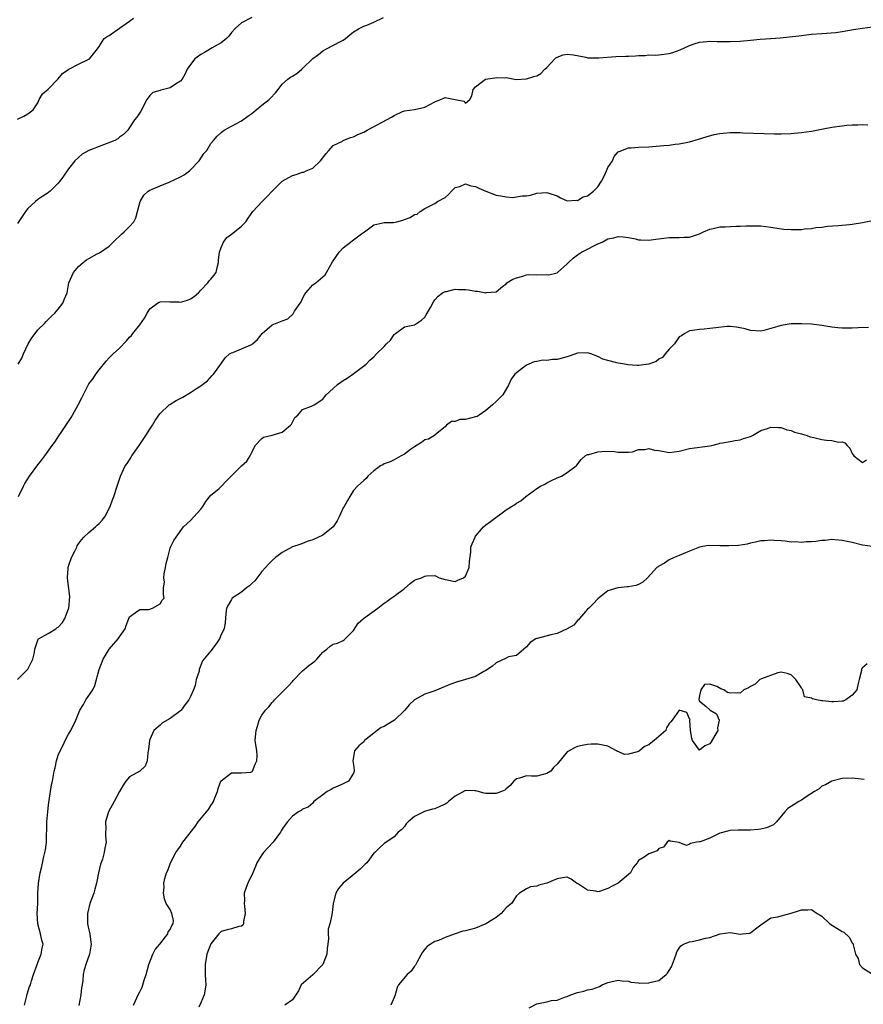
# Model space of a CAD drawing. Units: inches. Extents: x 2598000 to 2601000, y 1512000 to 1515000.
# Drawn here: x 2598835 to 2599001, y 1512463 to 1512657 of the extents above; entities that cross this region are included whole.
import ezdxf

# ---------------------------------------------------------------- set-up
doc = ezdxf.new("R2010")
doc.units = ezdxf.units.IN
doc.header["$MEASUREMENT"] = 0
doc.layers.add('LD25981512_2ft', color=53, linetype='Continuous')

msp = doc.modelspace()

# ---------------------------------------------------------------- linework, layer by layer
at = {"layer": 'LD25981512_2ft'}
for points, elevation in [([(2598881, 1512657.15), (2598879, 1512656.12), (2598877.77, 1512655), (2598877, 1512654.17), (2598876.51, 1512653.49), (2598876.04, 1512653), (2598875, 1512652.17), (2598873.2, 1512651.2), (2598871.71, 1512650.29), (2598871, 1512649.89), (2598869.81, 1512649), (2598869, 1512647.93), (2598868.34, 1512647), (2598867.92, 1512646.08), (2598867.34, 1512645), (2598867, 1512644.63), (2598866.04, 1512644.04), (2598865, 1512643.34), (2598863.65, 1512643), (2598863.12, 1512642.88), (2598863, 1512642.82), (2598861.6, 1512642.4), (2598861, 1512641.8), (2598860.63, 1512641.37), (2598860.42, 1512641), (2598859.24, 1512638.76), (2598858.46, 1512637.54), (2598857.99, 1512637), (2598857, 1512635.54), (2598856.67, 1512635), (2598855.83, 1512634.16), (2598855, 1512633.6), (2598854.69, 1512633.31), (2598854.12, 1512633), (2598851, 1512631.82), (2598848.99, 1512631), (2598847.72, 1512630.28), (2598846.22, 1512629), (2598845, 1512627.38), (2598844.03, 1512625.97), (2598843.33, 1512625), (2598843, 1512624.6), (2598841.39, 1512623), (2598841.17, 1512622.83), (2598841, 1512622.67), (2598839.96, 1512622.04), (2598839, 1512621.39), (2598838.55, 1512621), (2598837, 1512619.57), (2598836.58, 1512619), (2598835, 1512616.68)], 7892), ([(2598835, 1512637.17), (2598836.22, 1512637.78), (2598837, 1512638.22), (2598838.08, 1512639), (2598839, 1512640.38), (2598839.26, 1512641), (2598839.88, 1512642.12), (2598841, 1512643.03), (2598843, 1512645.11), (2598843.84, 1512646.16), (2598845.04, 1512647), (2598847, 1512647.99), (2598849, 1512648.94), (2598849.1, 1512649), (2598850.68, 1512651), (2598851, 1512651.44), (2598852, 1512653), (2598852.6, 1512653.4), (2598853, 1512653.62), (2598855, 1512655.02), (2598857, 1512656.44), (2598857.75, 1512657)], 7894), ([(2598835.12, 1512589), (2598835.82, 1512590.18), (2598836.15, 1512591), (2598837.11, 1512593), (2598837.83, 1512594.17), (2598838.44, 1512595), (2598839, 1512595.74), (2598840.27, 1512597), (2598840.6, 1512597.4), (2598841.6, 1512598.4), (2598842.32, 1512599), (2598843, 1512599.81), (2598843.9, 1512601), (2598844.19, 1512601.81), (2598844.73, 1512603), (2598845.05, 1512605), (2598845.96, 1512607), (2598847, 1512608.17), (2598847.88, 1512609), (2598848.52, 1512609.48), (2598849, 1512609.8), (2598850.67, 1512610.67), (2598851.12, 1512610.88), (2598853, 1512612.17), (2598853.77, 1512613), (2598855.44, 1512614.56), (2598855.94, 1512615), (2598857, 1512616.07), (2598857.82, 1512617), (2598858.23, 1512617.77), (2598858.55, 1512619), (2598859.1, 1512621), (2598859.81, 1512622.19), (2598860.67, 1512623), (2598861, 1512623.21), (2598861.32, 1512623.32), (2598863, 1512624.07), (2598864.8, 1512624.8), (2598867, 1512625.83), (2598867.75, 1512626.25), (2598868.75, 1512627), (2598869, 1512627.21), (2598870.71, 1512629), (2598871.6, 1512630.4), (2598872.16, 1512631), (2598873, 1512632.38), (2598873.49, 1512633), (2598874.21, 1512633.79), (2598875, 1512634.51), (2598875.26, 1512634.74), (2598875.6, 1512635), (2598877, 1512635.78), (2598879, 1512636.82), (2598880.24, 1512637.76), (2598881, 1512638.28), (2598881.4, 1512638.6), (2598881.85, 1512639), (2598883, 1512639.94), (2598884.4, 1512641), (2598884.68, 1512641.32), (2598885.65, 1512642.35), (2598886.23, 1512643), (2598887, 1512644.01), (2598888.07, 1512645), (2598888.61, 1512645.39), (2598889, 1512645.64), (2598889.86, 1512646.14), (2598890.82, 1512647), (2598891, 1512647.14), (2598893, 1512649.09), (2598894.12, 1512649.88), (2598895, 1512650.62), (2598895.68, 1512651), (2598898.46, 1512652.46), (2598899, 1512652.72), (2598899.43, 1512653), (2598900.26, 1512653.73), (2598901, 1512654.33), (2598902.13, 1512655), (2598903, 1512655.42), (2598903.65, 1512655.65), (2598905, 1512656.24), (2598906.87, 1512657.13)], 7890), ([(2598835.18, 1512563), (2598836.17, 1512565), (2598836.44, 1512565.56), (2598837.37, 1512567), (2598839, 1512569.2), (2598839.79, 1512570.21), (2598840.36, 1512571), (2598841.78, 1512573), (2598842.31, 1512573.69), (2598843.12, 1512574.88), (2598843.56, 1512575.56), (2598845, 1512577.7), (2598845.51, 1512578.49), (2598845.78, 1512579), (2598846.91, 1512581), (2598847.62, 1512582.38), (2598848.93, 1512585), (2598849, 1512585.11), (2598849.83, 1512586.17), (2598850.38, 1512587), (2598851, 1512587.87), (2598852.43, 1512589.57), (2598853, 1512590.22), (2598853.75, 1512591), (2598855, 1512592.16), (2598856.4, 1512593.6), (2598857, 1512594.3), (2598857.36, 1512594.64), (2598857.62, 1512595), (2598859, 1512596.75), (2598859.93, 1512598.07), (2598860.44, 1512599), (2598861, 1512599.86), (2598862.47, 1512601), (2598862.8, 1512601.2), (2598863, 1512601.24), (2598864.7, 1512601.3), (2598865, 1512601.27), (2598866.77, 1512601.23), (2598867, 1512601.21), (2598868.39, 1512601.61), (2598869, 1512601.82), (2598869.7, 1512602.3), (2598870.53, 1512603), (2598871, 1512603.55), (2598872.41, 1512605), (2598872.62, 1512605.38), (2598873, 1512605.73), (2598873.58, 1512606.42), (2598873.99, 1512607), (2598874.28, 1512608.28), (2598874.47, 1512609), (2598874.49, 1512609.51), (2598874.68, 1512611), (2598875, 1512611.94), (2598875.46, 1512613), (2598876.09, 1512613.91), (2598877, 1512614.54), (2598877.6, 1512615), (2598879, 1512616.16), (2598879.83, 1512617), (2598880.29, 1512617.71), (2598881.23, 1512619), (2598883.05, 1512621), (2598884.07, 1512621.93), (2598885, 1512623), (2598887, 1512624.97), (2598888.28, 1512625.72), (2598889, 1512626.09), (2598889.73, 1512626.27), (2598891, 1512626.72), (2598891.23, 1512626.77), (2598891.71, 1512627), (2598893, 1512627.55), (2598894.54, 1512629), (2598895.61, 1512630.39), (2598896.16, 1512631), (2598897, 1512631.98), (2598898.85, 1512632.85), (2598899, 1512632.94), (2598900.44, 1512633.56), (2598901, 1512633.68), (2598901.84, 1512634.16), (2598903, 1512634.63), (2598903.66, 1512635), (2598908.47, 1512637.53), (2598909, 1512637.89), (2598910.64, 1512638.64), (2598911, 1512638.79), (2598913, 1512639.07), (2598915, 1512639.5), (2598917, 1512640.6), (2598918.1, 1512641), (2598918.73, 1512641.27), (2598919, 1512641.41), (2598921, 1512641), (2598922.67, 1512640.67), (2598923, 1512640.31), (2598923.83, 1512641), (2598924.24, 1512641.76), (2598924.54, 1512643), (2598925, 1512643.52), (2598926.95, 1512645), (2598928.74, 1512645.26), (2598929, 1512645.38), (2598930.72, 1512645.28), (2598931, 1512645.36), (2598932.99, 1512644.99), (2598935, 1512645.1), (2598936.45, 1512645.55), (2598937, 1512645.69), (2598937.83, 1512646.17), (2598938.62, 1512647), (2598939, 1512647.33), (2598940.53, 1512649), (2598940.76, 1512649.24), (2598941, 1512649.38), (2598942.19, 1512649.81), (2598943, 1512649.96), (2598944.2, 1512649.8), (2598946.68, 1512649.32), (2598947, 1512649.24), (2598948.79, 1512649.21), (2598949, 1512649.19), (2598949.19, 1512649.19), (2598952.55, 1512649.45), (2598954.48, 1512649.52), (2598955, 1512649.57), (2598956.4, 1512649.6), (2598957, 1512649.71), (2598958.31, 1512649.69), (2598959, 1512649.78), (2598960.24, 1512649.76), (2598961, 1512649.78), (2598963, 1512650.04), (2598963.76, 1512650.24), (2598965.21, 1512650.79), (2598967, 1512651.66), (2598967.95, 1512651.95), (2598969, 1512652.31), (2598970.42, 1512652.42), (2598971, 1512652.51), (2598972.46, 1512652.46), (2598973, 1512652.46), (2598975, 1512652.43), (2598977, 1512652.51), (2598979, 1512652.68), (2598980.87, 1512652.87), (2598983, 1512653.05), (2598984.82, 1512653.18), (2598986.66, 1512653.34), (2598988.47, 1512653.53), (2598991, 1512653.86), (2598993, 1512654.02), (2598993.94, 1512654.06), (2598995.78, 1512654.22), (2598997, 1512654.39), (2598999.22, 1512654.78), (2599001, 1512655.08), (2599003, 1512655.32)], 7888), ([(2598835, 1512527), (2598837, 1512529.07), (2598838.01, 1512531), (2598838.33, 1512532.33), (2598838.38, 1512533), (2598839.06, 1512534.94), (2598839.14, 1512535), (2598841, 1512536.07), (2598842.52, 1512537), (2598842.79, 1512537.21), (2598843, 1512537.32), (2598843.8, 1512538.2), (2598844.31, 1512539), (2598845, 1512540.89), (2598845.04, 1512541.04), (2598845.25, 1512543.25), (2598844.78, 1512547), (2598844.91, 1512548.91), (2598844.93, 1512549.07), (2598845, 1512549.32), (2598845.61, 1512551), (2598846.25, 1512552.25), (2598846.61, 1512553), (2598846.73, 1512553.27), (2598847, 1512553.7), (2598847.53, 1512554.47), (2598848.05, 1512555), (2598849, 1512555.88), (2598850.29, 1512557), (2598850.65, 1512557.35), (2598851, 1512557.66), (2598851.65, 1512558.35), (2598852.16, 1512559), (2598853.18, 1512561), (2598853.64, 1512562.36), (2598853.89, 1512563), (2598854.56, 1512565), (2598855, 1512566.4), (2598855.21, 1512567), (2598856.13, 1512569), (2598856.51, 1512569.49), (2598857, 1512570.18), (2598857.3, 1512570.7), (2598857.45, 1512571), (2598858.86, 1512573), (2598860.23, 1512575), (2598861, 1512576.25), (2598861.5, 1512577), (2598862.06, 1512577.94), (2598862.78, 1512579), (2598863, 1512579.29), (2598864.77, 1512581), (2598864.9, 1512581.1), (2598866.17, 1512581.83), (2598867.47, 1512582.53), (2598869, 1512583.44), (2598870.37, 1512584.37), (2598871, 1512584.77), (2598871.3, 1512585), (2598872.29, 1512585.71), (2598873.26, 1512586.74), (2598873.47, 1512587), (2598874.95, 1512589), (2598875.77, 1512590.23), (2598876.67, 1512591), (2598877, 1512591.21), (2598877.32, 1512591.32), (2598879, 1512592), (2598880.81, 1512592.81), (2598881, 1512592.87), (2598881.16, 1512593), (2598882.14, 1512593.86), (2598883.06, 1512595), (2598885, 1512596.72), (2598885.65, 1512597), (2598887, 1512597.55), (2598888.08, 1512597.92), (2598889.12, 1512598.88), (2598889.42, 1512599.42), (2598890.54, 1512601), (2598890.72, 1512601.28), (2598891, 1512601.91), (2598891.4, 1512602.6), (2598891.65, 1512603), (2598893, 1512604.6), (2598893.58, 1512605), (2598895, 1512606.16), (2598895.41, 1512606.59), (2598895.69, 1512607), (2598896.89, 1512609.11), (2598898.17, 1512611), (2598899, 1512611.89), (2598900.39, 1512613), (2598900.76, 1512613.24), (2598902.59, 1512614.59), (2598903.18, 1512615), (2598905, 1512616.39), (2598906.76, 1512616.76), (2598907, 1512616.84), (2598908.84, 1512616.84), (2598909.54, 1512617), (2598910.67, 1512617.33), (2598911, 1512617.41), (2598912.14, 1512617.86), (2598913, 1512618.41), (2598913.51, 1512618.49), (2598914.1, 1512619), (2598915, 1512619.6), (2598917, 1512620.61), (2598917.53, 1512621), (2598919, 1512621.75), (2598919.65, 1512622.35), (2598920.28, 1512623), (2598921, 1512623.7), (2598921.91, 1512623.91), (2598923, 1512624.42), (2598924.04, 1512624.04), (2598925, 1512623.94), (2598925.61, 1512623.61), (2598927, 1512623), (2598929, 1512622.21), (2598929.93, 1512622.07), (2598931, 1512621.92), (2598932.21, 1512621.79), (2598933, 1512621.88), (2598934.11, 1512622.11), (2598935, 1512622.09), (2598935.76, 1512622.24), (2598937, 1512622.62), (2598939, 1512622.76), (2598939.41, 1512622.59), (2598941, 1512622.07), (2598941.7, 1512621.7), (2598943, 1512621.08), (2598944.75, 1512621.25), (2598945, 1512621.19), (2598946.12, 1512621.88), (2598947, 1512622.07), (2598948.15, 1512623), (2598949, 1512623.89), (2598949.74, 1512625), (2598950.19, 1512625.81), (2598950.74, 1512627), (2598951, 1512627.66), (2598951.88, 1512629), (2598952.2, 1512629.8), (2598953, 1512630.74), (2598953.17, 1512630.83), (2598955, 1512631.54), (2598955.55, 1512631.55), (2598957, 1512631.64), (2598959, 1512631.71), (2598959.77, 1512631.77), (2598961.97, 1512631.97), (2598963, 1512632.04), (2598964.22, 1512632.22), (2598965, 1512632.29), (2598966.67, 1512632.67), (2598967, 1512632.73), (2598968.76, 1512633.24), (2598970.28, 1512633.72), (2598971.87, 1512634.13), (2598973, 1512634.32), (2598973.6, 1512634.4), (2598975, 1512634.52), (2598977, 1512634.53), (2598977.52, 1512634.48), (2598981.68, 1512634.32), (2598983.7, 1512634.3), (2598985, 1512634.31), (2598987, 1512634.35), (2598987.59, 1512634.41), (2598989, 1512634.51), (2598991, 1512634.83), (2598993.29, 1512635.29), (2598995, 1512635.59), (2598997, 1512635.88), (2598997.95, 1512635.95), (2598999, 1512636.07), (2599000.06, 1512636.06), (2599001, 1512636.1), (2599002.07, 1512636.07)], 7886), ([(2598836.39, 1512463), (2598836.81, 1512464.81), (2598836.87, 1512465.13), (2598837.36, 1512466.64), (2598837.51, 1512467), (2598837.75, 1512467.75), (2598838.12, 1512469), (2598838.84, 1512471), (2598839, 1512471.37), (2598839.64, 1512473), (2598839.84, 1512474.16), (2598840.02, 1512475), (2598839.78, 1512475.78), (2598839.53, 1512477), (2598838.97, 1512479), (2598838.86, 1512481), (2598838.96, 1512483), (2598839, 1512485), (2598839.1, 1512486.9), (2598839.47, 1512489), (2598839.78, 1512490.22), (2598840.18, 1512492.18), (2598840.38, 1512493), (2598840.48, 1512493.52), (2598840.66, 1512495), (2598840.71, 1512496.71), (2598840.75, 1512497.25), (2598840.78, 1512499), (2598840.92, 1512501), (2598841, 1512501.74), (2598841.13, 1512502.87), (2598841.21, 1512503.21), (2598841.69, 1512506.31), (2598841.85, 1512507), (2598842.17, 1512509), (2598842.37, 1512509.63), (2598842.62, 1512511), (2598843, 1512512.14), (2598843.34, 1512513), (2598843.93, 1512514.07), (2598844.34, 1512515), (2598845, 1512516.25), (2598845.46, 1512517), (2598846.45, 1512519), (2598847, 1512520.33), (2598847.25, 1512521), (2598847.92, 1512522.08), (2598848.41, 1512523), (2598849.77, 1512525), (2598850.2, 1512525.8), (2598851.01, 1512529), (2598851.83, 1512531), (2598853, 1512532.99), (2598854.74, 1512535), (2598855, 1512535.41), (2598856.13, 1512537), (2598856.35, 1512537.65), (2598856.84, 1512539), (2598857, 1512539.36), (2598858.16, 1512540.16), (2598859, 1512540.8), (2598860.79, 1512540.79), (2598861, 1512540.83), (2598861.5, 1512541), (2598863, 1512541.87), (2598863.4, 1512542.6), (2598863.79, 1512543), (2598863.7, 1512543.7), (2598863.66, 1512545), (2598863.84, 1512546.16), (2598863.71, 1512547), (2598863.8, 1512547.8), (2598864.09, 1512549), (2598864.22, 1512549.78), (2598864.49, 1512551), (2598865, 1512552.81), (2598865.07, 1512553), (2598865.69, 1512554.31), (2598866.14, 1512555), (2598867.6, 1512557), (2598868.3, 1512557.7), (2598869, 1512558.27), (2598869.62, 1512559), (2598871, 1512560.52), (2598871.37, 1512561), (2598871.99, 1512562.01), (2598873, 1512563.27), (2598874.51, 1512564.51), (2598875.08, 1512565), (2598876, 1512566), (2598877, 1512567.04), (2598879, 1512569.03), (2598880.04, 1512569.96), (2598880.72, 1512571), (2598881, 1512571.65), (2598881.65, 1512573), (2598883, 1512574.4), (2598883.35, 1512574.65), (2598885, 1512575.06), (2598887, 1512575.61), (2598888.62, 1512577), (2598888.79, 1512577.21), (2598889.48, 1512578.52), (2598890.08, 1512579), (2598891, 1512580.07), (2598892.73, 1512580.73), (2598893.24, 1512581), (2598895, 1512582.15), (2598895.36, 1512582.64), (2598895.61, 1512583), (2598897, 1512584.22), (2598897.84, 1512585), (2598898.52, 1512585.48), (2598899, 1512585.77), (2598899.75, 1512586.25), (2598900.86, 1512587), (2598903.48, 1512589), (2598904.24, 1512589.76), (2598905, 1512590.46), (2598905.51, 1512591), (2598907, 1512592.48), (2598907.49, 1512593), (2598908.28, 1512593.72), (2598909, 1512594.81), (2598909.12, 1512594.88), (2598909.23, 1512595), (2598911, 1512596.33), (2598913, 1512596.76), (2598914.36, 1512597.64), (2598915, 1512598.27), (2598915.3, 1512598.7), (2598915.5, 1512599), (2598916.15, 1512600.15), (2598916.72, 1512601.28), (2598917, 1512601.65), (2598917.61, 1512602.39), (2598918.5, 1512603), (2598919, 1512603.26), (2598919.3, 1512603.3), (2598921, 1512603.74), (2598921.66, 1512603.66), (2598923, 1512603.7), (2598923.59, 1512603.59), (2598925, 1512603.37), (2598925.38, 1512603.38), (2598927, 1512603.05), (2598927.08, 1512603.08), (2598929, 1512603.23), (2598930.29, 1512604.29), (2598931, 1512604.82), (2598931.13, 1512605), (2598932.28, 1512605.72), (2598933, 1512606), (2598934.29, 1512606.29), (2598935, 1512606.54), (2598935.39, 1512606.61), (2598937, 1512606.58), (2598939, 1512606.6), (2598939.41, 1512606.59), (2598941, 1512606.98), (2598941.06, 1512607), (2598943, 1512608.7), (2598943.23, 1512609), (2598944.15, 1512609.85), (2598945, 1512610.49), (2598945.79, 1512611), (2598947, 1512611.62), (2598948.35, 1512612.35), (2598949, 1512612.66), (2598949.86, 1512613), (2598951, 1512613.61), (2598952.14, 1512613.86), (2598953, 1512614.07), (2598953.99, 1512614.01), (2598955, 1512613.9), (2598956.39, 1512613.61), (2598957, 1512613.47), (2598957.43, 1512613.43), (2598959, 1512613.36), (2598960.42, 1512613.58), (2598963, 1512613.91), (2598964.13, 1512613.87), (2598965, 1512613.88), (2598965.95, 1512613.95), (2598967, 1512613.96), (2598967.79, 1512614.21), (2598969, 1512614.64), (2598969.24, 1512614.76), (2598969.79, 1512615), (2598971, 1512615.57), (2598971.68, 1512615.68), (2598973, 1512616.02), (2598974.02, 1512616.02), (2598976.11, 1512616.11), (2598977, 1512616.12), (2598978.18, 1512616.18), (2598979, 1512616.21), (2598981, 1512616.18), (2598982.03, 1512616.03), (2598983, 1512615.94), (2598983.77, 1512615.77), (2598985.55, 1512615.55), (2598987, 1512615.45), (2598989, 1512615.49), (2598989.58, 1512615.58), (2598991, 1512615.7), (2598991.85, 1512615.85), (2598993, 1512615.95), (2598994.1, 1512616.1), (2598996.25, 1512616.25), (2598998.44, 1512616.44), (2598999, 1512616.51), (2599001, 1512616.85), (2599003, 1512617.24)], 7884), ([(2599002.2, 1512596.2), (2599000.14, 1512596.14), (2598999, 1512596.09), (2598997, 1512596.09), (2598996.16, 1512596.16), (2598995, 1512596.29), (2598993, 1512596.63), (2598991, 1512596.88), (2598989, 1512596.94), (2598987, 1512596.9), (2598985, 1512596.61), (2598984.4, 1512596.4), (2598981.64, 1512595.64), (2598981, 1512595.5), (2598979, 1512595.63), (2598977.96, 1512595.96), (2598976.28, 1512596.28), (2598975, 1512596.4), (2598974.38, 1512596.38), (2598972.16, 1512596.16), (2598971, 1512595.98), (2598969.9, 1512595.9), (2598969, 1512595.81), (2598967.62, 1512595.62), (2598967, 1512595.52), (2598966.1, 1512595), (2598965.43, 1512594.57), (2598965, 1512594.36), (2598964.04, 1512593), (2598963, 1512591.97), (2598962.26, 1512591), (2598961.7, 1512590.3), (2598961, 1512589.96), (2598960.46, 1512589.54), (2598959, 1512589.01), (2598957, 1512588.74), (2598956.73, 1512588.73), (2598954.89, 1512588.89), (2598954.23, 1512589), (2598953, 1512589.18), (2598952.73, 1512589.27), (2598951, 1512589.7), (2598950.01, 1512590.01), (2598949, 1512590.53), (2598947.62, 1512591), (2598947, 1512591.25), (2598945, 1512591.15), (2598943.4, 1512590.6), (2598942.27, 1512590.27), (2598941, 1512589.92), (2598940.09, 1512589.91), (2598939, 1512589.69), (2598938.22, 1512589.78), (2598937, 1512589.55), (2598936.52, 1512589.48), (2598935, 1512588.82), (2598934.2, 1512588.2), (2598933, 1512587.32), (2598932.71, 1512587), (2598931.96, 1512586.04), (2598931.51, 1512585), (2598930.36, 1512583), (2598929.69, 1512582.31), (2598929, 1512581.65), (2598928.34, 1512581), (2598927, 1512579.88), (2598925.71, 1512579), (2598925.27, 1512578.73), (2598925, 1512578.65), (2598923, 1512578.15), (2598921.88, 1512578.12), (2598921, 1512577.75), (2598920.25, 1512577.75), (2598919.27, 1512577), (2598919, 1512576.7), (2598917.45, 1512575.45), (2598916.91, 1512575), (2598915.74, 1512574.26), (2598915, 1512574.12), (2598914.39, 1512573.61), (2598913, 1512572.76), (2598912.2, 1512572.2), (2598911, 1512571.32), (2598910.38, 1512571), (2598909, 1512570.18), (2598908.19, 1512569.81), (2598907, 1512569.39), (2598906.76, 1512569.24), (2598906.28, 1512569), (2598905, 1512568.02), (2598903.82, 1512567), (2598903.49, 1512566.51), (2598903, 1512566.14), (2598901.79, 1512565), (2598901, 1512564.17), (2598900.25, 1512563), (2598899.79, 1512562.21), (2598899.15, 1512561), (2598899, 1512560.77), (2598898.21, 1512559), (2598897.8, 1512558.2), (2598897, 1512557), (2598895, 1512555.36), (2598893, 1512554.46), (2598891.88, 1512554.12), (2598891, 1512553.75), (2598890.43, 1512553.57), (2598889, 1512553.06), (2598887, 1512551.97), (2598885.66, 1512551), (2598885, 1512550.39), (2598884.32, 1512549.68), (2598883.73, 1512549), (2598883, 1512548.23), (2598881.62, 1512546.38), (2598881, 1512545.85), (2598880.58, 1512545.42), (2598879.96, 1512545), (2598879, 1512544.2), (2598877.18, 1512543), (2598877, 1512542.75), (2598876.37, 1512541.63), (2598876.07, 1512541), (2598875.93, 1512539.93), (2598875.77, 1512538.23), (2598875.56, 1512537), (2598875, 1512535.86), (2598874.65, 1512535), (2598874.01, 1512533.99), (2598873, 1512532.67), (2598871.34, 1512530.66), (2598870.7, 1512529), (2598870.65, 1512528.65), (2598870.12, 1512527), (2598869.86, 1512525.86), (2598869.56, 1512525), (2598869, 1512523.64), (2598868.66, 1512523), (2598867.92, 1512522.08), (2598867.16, 1512521), (2598867, 1512520.84), (2598865, 1512519.32), (2598863.5, 1512518.5), (2598863, 1512518.03), (2598861.77, 1512517), (2598861, 1512515.2), (2598860.93, 1512515), (2598860.72, 1512513.28), (2598860.67, 1512513), (2598860.56, 1512512.56), (2598860.47, 1512511), (2598860.06, 1512509.94), (2598859.04, 1512509), (2598857, 1512507.9), (2598856.28, 1512507), (2598855.75, 1512506.25), (2598855, 1512505.02), (2598853.97, 1512503), (2598852.87, 1512501), (2598852.8, 1512500.8), (2598852.28, 1512499), (2598852.33, 1512497.67), (2598852.27, 1512497), (2598852.29, 1512496.29), (2598852.38, 1512495), (2598852.14, 1512493.86), (2598852.04, 1512493), (2598851.67, 1512491.67), (2598851.3, 1512490.7), (2598850.91, 1512489), (2598850.51, 1512487), (2598850.18, 1512485.82), (2598849.95, 1512485), (2598849.19, 1512483), (2598848.71, 1512481), (2598848.76, 1512479), (2598849, 1512477.8), (2598849.18, 1512477), (2598849.39, 1512475.39), (2598849.46, 1512475), (2598849.4, 1512474.6), (2598849.1, 1512473), (2598848.4, 1512471), (2598848.06, 1512469.94), (2598847.91, 1512469), (2598847.83, 1512467.83), (2598847.67, 1512467), (2598847.59, 1512466.41), (2598847.45, 1512465), (2598847.05, 1512462.95)], 7882), ([(2598857.77, 1512463), (2598858.42, 1512464.42), (2598858.67, 1512465), (2598859, 1512465.59), (2598859.47, 1512466.53), (2598859.63, 1512467), (2598859.88, 1512467.88), (2598860.29, 1512469), (2598860.78, 1512471), (2598861.55, 1512473), (2598862.04, 1512473.96), (2598862.93, 1512475), (2598864.53, 1512477), (2598864.6, 1512477.4), (2598865, 1512477.87), (2598865.32, 1512478.68), (2598865.57, 1512479), (2598865.65, 1512479.65), (2598865.34, 1512481), (2598865, 1512481.77), (2598864.18, 1512483), (2598863.88, 1512483.88), (2598863.66, 1512485), (2598863.8, 1512486.2), (2598863.76, 1512487), (2598863.91, 1512487.91), (2598864.24, 1512489), (2598864.51, 1512489.49), (2598865.03, 1512491), (2598866.11, 1512493), (2598866.46, 1512493.54), (2598867, 1512494.27), (2598867.5, 1512495), (2598869.87, 1512498.13), (2598870.5, 1512499), (2598872.11, 1512501), (2598872.53, 1512501.47), (2598873, 1512502.27), (2598873.31, 1512502.69), (2598873.47, 1512503), (2598873.74, 1512503.74), (2598874.25, 1512505), (2598874.43, 1512505.57), (2598874.95, 1512507), (2598875, 1512507.08), (2598877, 1512508.69), (2598879, 1512508.68), (2598880.81, 1512508.81), (2598881, 1512508.85), (2598881.16, 1512509), (2598881.66, 1512510.34), (2598882.03, 1512511), (2598882.05, 1512512.05), (2598881.99, 1512513), (2598881.8, 1512514.2), (2598881.69, 1512515), (2598881.74, 1512515.74), (2598881.85, 1512517), (2598882.15, 1512517.85), (2598882.47, 1512519), (2598883, 1512519.97), (2598883.69, 1512521), (2598884.36, 1512521.64), (2598885, 1512522.49), (2598885.26, 1512522.74), (2598885.47, 1512523), (2598887, 1512524.49), (2598888.23, 1512525.77), (2598889, 1512526.63), (2598889.16, 1512526.84), (2598891, 1512528.73), (2598891.3, 1512529), (2598892.25, 1512529.75), (2598893.41, 1512530.59), (2598893.82, 1512531), (2598895, 1512532.39), (2598895.79, 1512533), (2598896.44, 1512533.56), (2598897, 1512533.93), (2598897.83, 1512534.17), (2598899, 1512534.65), (2598899.19, 1512534.81), (2598901, 1512536.64), (2598901.92, 1512538.08), (2598902.95, 1512539), (2598905.75, 1512541), (2598906.43, 1512541.57), (2598907, 1512542.01), (2598907.6, 1512542.4), (2598908.37, 1512543), (2598909, 1512543.39), (2598911, 1512544.89), (2598912.14, 1512545.86), (2598913, 1512546.53), (2598913.33, 1512546.67), (2598914.34, 1512547), (2598915, 1512547.31), (2598915.37, 1512547.37), (2598917, 1512547.45), (2598917.85, 1512547), (2598919, 1512546.64), (2598919.38, 1512546.62), (2598921, 1512546.27), (2598921.49, 1512546.51), (2598922.61, 1512547), (2598923, 1512547.33), (2598923.75, 1512549), (2598923.79, 1512550.21), (2598924.07, 1512552.07), (2598924.07, 1512553), (2598924.31, 1512553.69), (2598924.88, 1512555), (2598925, 1512555.18), (2598926.52, 1512557), (2598927, 1512557.43), (2598927.9, 1512558.1), (2598931, 1512560.33), (2598932.07, 1512561), (2598932.63, 1512561.37), (2598933, 1512561.65), (2598933.86, 1512562.14), (2598934.84, 1512563), (2598937, 1512564.54), (2598937.77, 1512565), (2598938.57, 1512565.43), (2598939, 1512565.7), (2598939.9, 1512566.1), (2598941, 1512566.67), (2598941.89, 1512567), (2598943, 1512567.71), (2598944.75, 1512569), (2598944.88, 1512569.12), (2598945.74, 1512570.26), (2598946.53, 1512571), (2598947, 1512571.23), (2598947.26, 1512571.26), (2598949, 1512571.75), (2598949.82, 1512571.82), (2598951.92, 1512571.92), (2598953, 1512571.7), (2598953.73, 1512571.73), (2598955, 1512571.7), (2598955.79, 1512571.79), (2598957, 1512572.21), (2598958.22, 1512572.22), (2598959, 1512572.4), (2598960.12, 1512572.12), (2598961, 1512572.02), (2598963, 1512571.66), (2598965, 1512571.91), (2598967, 1512572.41), (2598971, 1512572.93), (2598971.43, 1512573), (2598972.66, 1512573.34), (2598973, 1512573.45), (2598973.52, 1512573.52), (2598975, 1512573.78), (2598976, 1512574), (2598977, 1512574.1), (2598977.62, 1512574.38), (2598979, 1512574.8), (2598979.38, 1512575), (2598981, 1512575.95), (2598982.33, 1512576.33), (2598983, 1512576.59), (2598984.52, 1512576.52), (2598985, 1512576.54), (2598986.12, 1512576.12), (2598987, 1512575.97), (2598987.65, 1512575.65), (2598989, 1512575.32), (2598989.23, 1512575.23), (2598990.11, 1512575), (2598990.73, 1512574.73), (2598991.42, 1512574.58), (2598993, 1512574.17), (2598993.95, 1512574.05), (2598995, 1512574.02), (2598996.32, 1512573.68), (2598997, 1512573.71), (2598997.55, 1512573.55), (2598998.01, 1512573), (2598998.51, 1512572.51), (2598999, 1512571.43), (2598999.19, 1512571.19), (2598999.3, 1512571), (2599001, 1512569.68), (2599001.82, 1512570.18)], 7880), ([(2599003, 1512553.15), (2599001, 1512553.44), (2598999, 1512553.91), (2598997, 1512554.36), (2598995.55, 1512554.45), (2598995, 1512554.52), (2598993.69, 1512554.31), (2598993, 1512554.33), (2598991.87, 1512554.13), (2598991, 1512554.06), (2598989.96, 1512554.04), (2598989, 1512553.91), (2598987.94, 1512554.06), (2598987, 1512554.02), (2598985.81, 1512554.19), (2598985, 1512554.27), (2598983.68, 1512554.32), (2598983, 1512554.37), (2598981.73, 1512554.27), (2598981, 1512554.25), (2598979.99, 1512554.01), (2598979, 1512553.83), (2598978.36, 1512553.64), (2598976.66, 1512553.34), (2598974.74, 1512553.26), (2598973, 1512553.29), (2598972.68, 1512553.32), (2598971, 1512553.3), (2598970.67, 1512553.33), (2598969, 1512553.04), (2598967, 1512552.23), (2598965.74, 1512551.74), (2598965, 1512551.4), (2598963.98, 1512551), (2598963, 1512550.55), (2598962.13, 1512549.87), (2598961, 1512549.28), (2598960.85, 1512549.15), (2598960.62, 1512549), (2598958.77, 1512547), (2598957.83, 1512546.17), (2598957, 1512545.71), (2598956.49, 1512545.51), (2598955, 1512545.23), (2598954.77, 1512545.23), (2598953, 1512545.05), (2598952.94, 1512545.06), (2598951, 1512544.42), (2598949, 1512542.88), (2598948.11, 1512541.89), (2598947.22, 1512541), (2598947, 1512540.82), (2598945.41, 1512539), (2598945.24, 1512538.76), (2598945, 1512538.6), (2598944.32, 1512537.68), (2598943, 1512536.98), (2598941, 1512536.08), (2598939.78, 1512535.78), (2598937.06, 1512535.06), (2598937, 1512535.05), (2598936.85, 1512535), (2598935.71, 1512534.29), (2598935, 1512533.44), (2598934.45, 1512533), (2598933, 1512531.74), (2598931.44, 1512531.44), (2598931, 1512531.22), (2598929, 1512530.27), (2598928.34, 1512529.66), (2598927, 1512528.81), (2598926.58, 1512528.58), (2598925, 1512527.61), (2598923, 1512526.98), (2598921.42, 1512526.58), (2598919.96, 1512526.04), (2598919, 1512525.62), (2598917, 1512524.79), (2598915, 1512524.1), (2598913.01, 1512523), (2598911.96, 1512522.04), (2598911.07, 1512521), (2598909.05, 1512519), (2598907.77, 1512518.23), (2598907, 1512517.75), (2598906.44, 1512517.56), (2598905.67, 1512517), (2598905, 1512516.49), (2598903.17, 1512515), (2598903.08, 1512514.92), (2598903, 1512514.78), (2598902.05, 1512513.95), (2598901.22, 1512513), (2598900.85, 1512511), (2598901, 1512510.26), (2598901.16, 1512509.16), (2598901.13, 1512509), (2598901, 1512508.57), (2598900.05, 1512507), (2598899, 1512506.49), (2598897.94, 1512506.06), (2598897, 1512505.66), (2598896.6, 1512505.4), (2598895.84, 1512505), (2598895, 1512504.33), (2598893.22, 1512503), (2598893, 1512502.71), (2598892.09, 1512501.91), (2598891, 1512501.51), (2598890.72, 1512501.27), (2598890.22, 1512501), (2598889, 1512500.17), (2598888.06, 1512499), (2598887.56, 1512498.44), (2598887, 1512497.61), (2598886.77, 1512497.23), (2598886.69, 1512497), (2598885.21, 1512495), (2598883.29, 1512493), (2598883, 1512492.57), (2598882.02, 1512491), (2598881.76, 1512490.24), (2598881.24, 1512489), (2598880.21, 1512487), (2598879.88, 1512486.12), (2598879.53, 1512485), (2598879.56, 1512483.56), (2598879.54, 1512483), (2598879.58, 1512482.42), (2598879.73, 1512481), (2598879.41, 1512479.41), (2598879.38, 1512479), (2598879.27, 1512478.73), (2598879, 1512478.52), (2598878.45, 1512478.45), (2598877, 1512478), (2598876.2, 1512477.8), (2598875, 1512477.44), (2598874.77, 1512477.23), (2598874.54, 1512477), (2598873, 1512475.05), (2598872.21, 1512473), (2598871.84, 1512471), (2598871.86, 1512469), (2598871.9, 1512467.9), (2598871.96, 1512467), (2598871.86, 1512466.14), (2598871.68, 1512465), (2598871, 1512463.44), (2598870.61, 1512462.61)], 7878), ([(2599001.92, 1512530.08), (2599001, 1512529.33), (2599000.86, 1512529.14), (2599000.8, 1512529), (2599000.78, 1512528.78), (2599000.38, 1512527), (2599000.07, 1512525.93), (2598999.9, 1512525), (2598999, 1512523.95), (2598997.72, 1512523), (2598997.22, 1512522.78), (2598997, 1512522.73), (2598995.4, 1512522.6), (2598995, 1512522.59), (2598993.2, 1512522.8), (2598993, 1512522.8), (2598991.98, 1512523), (2598991.18, 1512523.18), (2598991, 1512523.34), (2598989.62, 1512523.62), (2598989.28, 1512525), (2598989.14, 1512525.14), (2598989, 1512525.4), (2598987.91, 1512527), (2598987, 1512527.9), (2598986.2, 1512528.2), (2598985, 1512528.43), (2598984.34, 1512528.34), (2598981.15, 1512527.15), (2598980.84, 1512527), (2598979.9, 1512526.1), (2598979, 1512525.65), (2598978.6, 1512525.4), (2598977.69, 1512525), (2598977, 1512524.32), (2598976.4, 1512524.4), (2598975, 1512524.34), (2598974.47, 1512524.47), (2598973.74, 1512525), (2598973.16, 1512525.16), (2598972.38, 1512525.62), (2598971, 1512526.06), (2598969.95, 1512526.05), (2598969.25, 1512525), (2598969, 1512523.86), (2598968.86, 1512523), (2598969, 1512522.74), (2598970.23, 1512521.77), (2598971.09, 1512521), (2598972.29, 1512520.29), (2598972.82, 1512519), (2598972.52, 1512517.48), (2598972.57, 1512517), (2598972.02, 1512516.02), (2598971.25, 1512514.75), (2598971, 1512514.39), (2598970.01, 1512513.99), (2598969, 1512513.09), (2598967.63, 1512515), (2598967.47, 1512515.47), (2598967.21, 1512517), (2598967.05, 1512518.95), (2598967.06, 1512519), (2598967.18, 1512519.18), (2598967, 1512519.29), (2598966.49, 1512520.49), (2598965, 1512520.95), (2598963.6, 1512519), (2598963.33, 1512518.67), (2598963, 1512518.39), (2598962.5, 1512517.5), (2598962.35, 1512517), (2598960.09, 1512515), (2598959.46, 1512514.54), (2598959, 1512514.17), (2598958.18, 1512513.82), (2598957.2, 1512513), (2598957, 1512512.86), (2598956.77, 1512512.77), (2598955, 1512512.36), (2598954.27, 1512512.27), (2598953, 1512512.84), (2598952.86, 1512512.86), (2598952.7, 1512513), (2598951, 1512513.89), (2598949, 1512514.27), (2598947.72, 1512514.28), (2598947, 1512514.24), (2598945.94, 1512514.06), (2598945, 1512513.85), (2598944.41, 1512513.59), (2598943.37, 1512513), (2598943, 1512512.76), (2598941, 1512510.36), (2598940.32, 1512509.68), (2598939.76, 1512509), (2598939, 1512508.5), (2598937, 1512508.01), (2598935.99, 1512507.99), (2598935, 1512508.05), (2598933.59, 1512507.59), (2598933, 1512507.45), (2598932.52, 1512507), (2598931.81, 1512506.19), (2598931, 1512505.54), (2598930.72, 1512505.28), (2598930.1, 1512505), (2598929, 1512504.58), (2598928.57, 1512504.57), (2598927, 1512504.62), (2598926.65, 1512504.65), (2598925.51, 1512505), (2598925, 1512505.13), (2598924.85, 1512505.15), (2598923, 1512505.16), (2598922.87, 1512505.13), (2598921, 1512504.08), (2598919.66, 1512503), (2598919.32, 1512502.68), (2598919, 1512502.48), (2598918.08, 1512502.08), (2598917, 1512501.58), (2598916.51, 1512501.49), (2598914.97, 1512501.03), (2598913, 1512500.09), (2598911.77, 1512499), (2598911.37, 1512498.63), (2598911, 1512498.11), (2598910.47, 1512497.53), (2598909.79, 1512497), (2598909, 1512496.09), (2598907.17, 1512494.83), (2598907, 1512494.75), (2598906.11, 1512493.89), (2598905.16, 1512493), (2598905, 1512492.87), (2598903.62, 1512491), (2598903.32, 1512490.68), (2598903, 1512490.42), (2598902.29, 1512489.71), (2598901.48, 1512489), (2598898.95, 1512487), (2598898.06, 1512485.94), (2598897.51, 1512485), (2598897.03, 1512482.97), (2598896.78, 1512481.22), (2598896.73, 1512480.73), (2598896.33, 1512479), (2598896.05, 1512477.94), (2598896.04, 1512477), (2598896.11, 1512476.11), (2598895.98, 1512475), (2598895.85, 1512474.15), (2598895.76, 1512473), (2598894.95, 1512471), (2598893, 1512468.98), (2598890.72, 1512467), (2598890.17, 1512465.83), (2598889.66, 1512465), (2598889, 1512464.04), (2598887.54, 1512463)], 7876), ([(2599001.34, 1512507.34), (2598999, 1512507.64), (2598997, 1512507.53), (2598995, 1512507), (2598993.71, 1512506.29), (2598993, 1512506.06), (2598992.47, 1512505.53), (2598991.59, 1512505), (2598989.95, 1512503.95), (2598989, 1512503.27), (2598988.48, 1512503), (2598987.55, 1512502.45), (2598986.32, 1512501.68), (2598985.77, 1512501), (2598985, 1512500.14), (2598984.08, 1512499), (2598983.53, 1512498.47), (2598982.17, 1512497.83), (2598981, 1512497.58), (2598980.49, 1512497.51), (2598979, 1512497.39), (2598978.58, 1512497.42), (2598977, 1512497.38), (2598976.58, 1512497.42), (2598975, 1512497.33), (2598974.72, 1512497.28), (2598973, 1512496.81), (2598971, 1512495.84), (2598969.12, 1512495.12), (2598969, 1512495.08), (2598968.38, 1512495), (2598967.2, 1512494.8), (2598967, 1512494.63), (2598966.4, 1512494.4), (2598965, 1512494.99), (2598963.22, 1512495.22), (2598963, 1512495.38), (2598962.62, 1512495), (2598961.94, 1512494.06), (2598961, 1512493.78), (2598960.65, 1512493.35), (2598959, 1512492.72), (2598958.09, 1512492.09), (2598957, 1512491.44), (2598956.71, 1512491), (2598955.92, 1512490.08), (2598955.43, 1512489), (2598953.03, 1512486.97), (2598951.7, 1512486.3), (2598951, 1512485.91), (2598949.34, 1512485.34), (2598949, 1512485.27), (2598948.63, 1512485.37), (2598947, 1512485.61), (2598945.22, 1512486.78), (2598944.83, 1512487), (2598943.78, 1512487.78), (2598943, 1512488.15), (2598942.04, 1512488.04), (2598941, 1512487.81), (2598939, 1512486.97), (2598937.44, 1512486.56), (2598937, 1512486.39), (2598935.77, 1512486.23), (2598935, 1512485.86), (2598933.62, 1512485), (2598933, 1512484.48), (2598932.05, 1512483), (2598931.47, 1512482.53), (2598931, 1512482.1), (2598930.46, 1512481.55), (2598930, 1512481), (2598929, 1512480.25), (2598927, 1512479), (2598925, 1512478.15), (2598923, 1512477.61), (2598922.48, 1512477.52), (2598921, 1512477), (2598919, 1512476.26), (2598917.71, 1512475.71), (2598917, 1512475.49), (2598916.15, 1512475), (2598915.46, 1512474.54), (2598915, 1512473.98), (2598914.59, 1512473.41), (2598913.53, 1512471.53), (2598913.17, 1512470.83), (2598913, 1512470.64), (2598912.33, 1512469.67), (2598911.56, 1512469), (2598909.82, 1512467), (2598909.55, 1512466.45), (2598909.18, 1512465), (2598909, 1512464.47), (2598908.33, 1512463)], 7874), ([(2598935.53, 1512462.47), (2598937, 1512463.28), (2598939, 1512463.67), (2598939.9, 1512463.9), (2598941, 1512464), (2598942.64, 1512464.64), (2598943, 1512464.68), (2598943.68, 1512465), (2598945, 1512465.5), (2598946.25, 1512465.75), (2598947, 1512465.99), (2598947.9, 1512466.1), (2598949.34, 1512466.66), (2598949.86, 1512467), (2598951, 1512467.41), (2598953, 1512467.93), (2598953.78, 1512467.78), (2598955, 1512467.73), (2598955.51, 1512467.51), (2598957, 1512467.36), (2598957.29, 1512467.29), (2598959, 1512467.35), (2598959.49, 1512467.49), (2598961, 1512467.83), (2598962.42, 1512469), (2598962.7, 1512469.3), (2598963, 1512469.8), (2598963.49, 1512470.51), (2598964.1, 1512472.1), (2598964.4, 1512473), (2598964.5, 1512473.5), (2598965, 1512474.21), (2598965.34, 1512474.66), (2598965.85, 1512475), (2598967, 1512475.47), (2598967.53, 1512475.53), (2598969, 1512475.8), (2598970.14, 1512476.14), (2598971, 1512476.29), (2598973.04, 1512477.04), (2598975, 1512477.29), (2598977, 1512476.97), (2598977.44, 1512477), (2598978.83, 1512477.17), (2598979, 1512477.22), (2598979.98, 1512478.02), (2598981, 1512478.79), (2598983, 1512480.16), (2598984.36, 1512480.36), (2598985, 1512480.56), (2598987, 1512481.07), (2598988.45, 1512481.55), (2598989, 1512481.76), (2598990.24, 1512481.76), (2598991, 1512481.8), (2598992.12, 1512481), (2598992.67, 1512480.67), (2598993, 1512480.5), (2598994.62, 1512479), (2598997, 1512477.46), (2598997.31, 1512477.31), (2598998.38, 1512476.38), (2598999, 1512475.23), (2598999.14, 1512475.14), (2598999.21, 1512475), (2598999.18, 1512474.82), (2598999.6, 1512473), (2599000.15, 1512472.15), (2599000.39, 1512471), (2599001, 1512470.34), (2599002.78, 1512469.22)], 7872)]:
    msp.add_lwpolyline(points, dxfattribs=dict(at, elevation=elevation))

doc.saveas('drawing.dxf')
